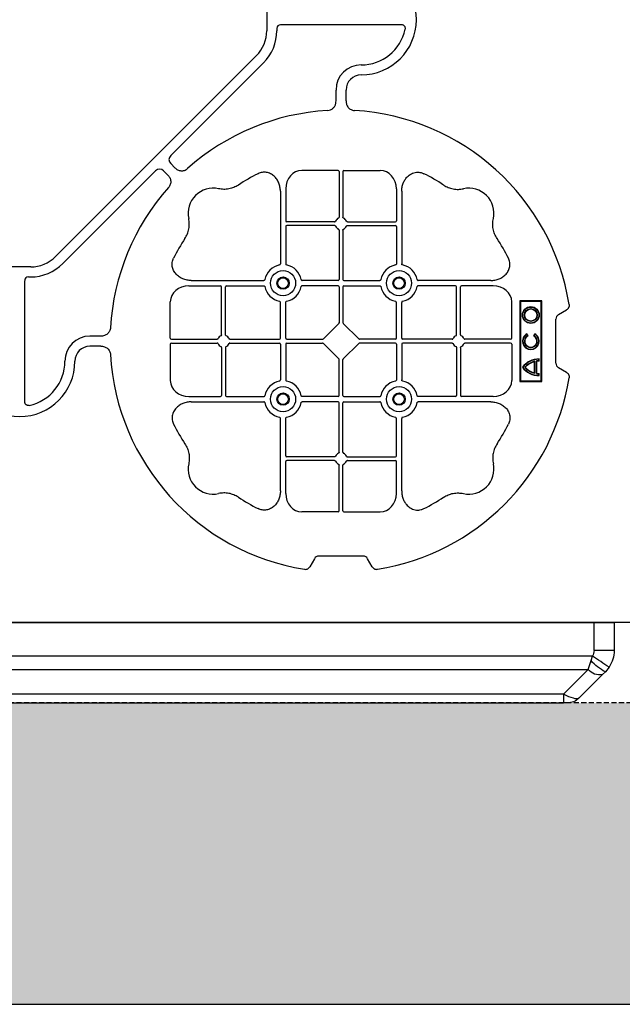
# Model space of a CAD drawing. Units: millimetres. Extents: x 788 to 16969, y 8402 to 19016.
# Drawn here: x 7479 to 7779, y 16236 to 16726 of the extents above; entities that cross this region are included whole.
import ezdxf

# ---------------------------------------------------------------- set-up
doc = ezdxf.new("R2010")
doc.units = ezdxf.units.MM
doc.linetypes.add('HIDDEN', pattern=[0.375, 0.25, -0.125])
for name, color, linetype in [('ACO STORM-BRIXX', 7, 'Continuous'), ('Hatching', 7, 'Continuous'), ('MEBRANE LAYER', 5, 'HIDDEN')]:
    doc.layers.add(name, color=color, linetype=linetype)
pattern_1 = [(228.01279, (-171.107, 8793.425), (-2032, -2286), [34.1721, -3383.0484]), (184.96974, (-193.967, 8768.025), (3047.999999, 254.0000145), [58.6405, -5805.405]), (132.51045, (-252.387, 8762.945), (2540.000001, -2793.999999), [41.3482, -4093.4723]), (267.27369, (-351.447, 8699.445), (254.0000005, 5080), [53.4005, -5286.6437]), (292.833654, (-353.987, 8646.105), (-1270, 3048), [52.3634, -5183.9808]), (357.27369, (-333.667, 8597.845), (-5080, 254.0000005), [53.4005, -5286.6437]), (37.69424, (-280.327, 8595.305), (-3302, -2540), [70.6194, -6991.3115]), (72.25533, (-224.447, 8638.485), (1778.0000005, 5588), [66.672, -6600.5257]), (121.429566, (-204.127, 8701.985), (-2032, 3302), [53.5813, -5304.5546]), (175.23636, (-232.067, 8747.705), (2794, -254), [61.1713, -2997.3937]), (222.39744, (-293.027, 8752.785), (-3048, -2794), [79.1078, -7831.6773]), (138.81407, (-99.987, 8696.905), (-1778, 1524), [27.0005, -2673.0566]), (171.469234, (-120.307, 8714.685), (3302, -507.9999994), [51.3682, -5085.464]), (225, (-171.1, 8722.3), (-4e-14, -254), [35.921, -323.2893]), (203.1986, (-188.887, 8752.785), (1270, 508), [19.344, -1915.0622]), (291.8014, (-206.667, 8745.165), (-254, 762), [27.3566, -1340.4753]), (30.96376, (-196.507, 8719.765), (762, 508), [44.432, -1436.6298]), (161.56505, (-158.41, 8742.625), (508, -254), [32.1287, -771.0898]), (16.38954, (-353.987, 8745.165), (2540, 762), [45.0088, -4455.8827]), (70.34618, (-310.807, 8757.865), (-1016, -2794), [37.76, -3738.2216]), (293.1986, (-158.407, 8793.425), (-508, 1270), [38.688, -1895.7184]), (343.61046, (-143.167, 8757.865), (-2540, 762), [45.0088, -4455.8827]), (339.44395, (-353.987, 8587.685), (-1270, 508), [43.4035, -2126.7734]), (294.77514, (-313.347, 8572.445), (-1270.000002, 2794), [36.3672, -3600.3593]), (66.8014, (-155.867, 8539.425), (508, 1270), [38.688, -1895.7184]), (17.354025, (-140.627, 8574.985), (-3302, -1016), [42.5783, -4215.2376]), (69.44395, (-280.327, 8539.425), (-508, -1270), [21.7018, -2148.4752]), (101.30993, (-171.107, 8539.425), (-254, 1016), [12.9515, -1282.1995]), (165.96376, (-173.647, 8552.125), (762, -254), [52.3634, -994.9055]), (186.009006, (-224.447, 8564.825), (2540, 254), [48.5267, -4804.1365]), (303.69007, (-196.51, 8696.905), (-254, 508), [36.6324, -879.1776]), (353.157227, (-176.187, 8666.425), (4318, -508), [63.9557, -6331.601]), (60.9454, (-112.687, 8658.805), (-1016, -1778), [26.1508, -2588.9392]), (90, (-99.99, 8681.66), (-254, 254), [15.24, -238.76]), (120.25644, (-229.527, 8572.445), (1016, -1778), [35.2867, -3493.394]), (48.01279, (-247.307, 8602.925), (2032, 2286), [68.3443, -3348.8762]), (0, (-201.59, 8653.72), (254, 254), [66.04, -187.96]), (325.30485, (-135.547, 8653.725), (2540.000001, -1777.999999), [40.161, -3975.9317]), (254.0546, (-102.527, 8630.865), (-254, -1016), [36.983, -1812.165]), (207.645975, (-112.687, 8595.305), (-4826, -2539.9999997), [60.2145, -5961.2464]), (175.42608, (-166.027, 8567.365), (-3302, 254), [63.703, -6306.5846])]

# ---------------------------------------------------------------- blocks, each defined once
blk = doc.blocks.new('ACO - 314092 - PLAN')
at = {"layer": 'ACO STORM-BRIXX', "color": 0, "linetype": 'ByBlock', "lineweight": -2}
for p, q in [((123.02, 5.5), (123.02, -5.5)), ((128.02, -4.38), (128.02, -5.5)), ((190.15, -2.5), (129.9, -2.5)), ((117.89, -17.87), (17.87, -117.89)), ((121.43, -21.41), (75.18, -67.66)), ((157.5, -40.43), (157.5, -35)), ((162.5, -40.43), (162.5, -35)), ((75.18, -71.64), (77.22, -73.68)), ((21.41, -121.43), (67.66, -75.18)), ((71.64, -75.18), (73.68, -77.22)), ((158.55, -75), (140.43, -75)), ((159.05, -75.58), (159.05, -98.31)), ((160.95, -75.58), (160.95, -98.31)), ((161.45, -75), (179.57, -75)), ((129.8, -85.43), (129.8, -121.53)), ((132.45, -84.22), (132.45, -100.05)), ((187.55, -84.22), (187.55, -100.05)), ((190.2, -85.43), (190.2, -121.53)), ((156.81, -100.55), (132.95, -100.55)), ((156.81, -102.45), (132.95, -102.45)), ((163.19, -100.55), (187.05, -100.55)), ((163.19, -102.45), (187.05, -102.45)), ((132.45, -102.95), (132.45, -121.53)), ((159.05, -104.69), (159.05, -129.3)), ((160.95, -104.69), (160.95, -129.3)), ((187.55, -102.95), (187.55, -121.53)), ((5.5, -123.02), (-5.5, -123.02)), ((2.5, -190.15), (2.5, -129.9)), ((4.38, -128.02), (5.5, -128.02)), ((85.43, -129.8), (121.53, -129.8)), ((158.55, -129.8), (140.72, -129.8)), ((161.45, -129.8), (179.28, -129.8)), ((234.57, -129.8), (198.47, -129.8)), ((84.22, -132.45), (100.05, -132.45)), ((100.55, -156.81), (100.55, -132.95)), ((102.45, -156.81), (102.45, -132.95)), ((102.95, -132.45), (121.53, -132.45)), ((158.55, -132.45), (140.72, -132.45)), ((159.05, -132.95), (159.05, -150.8)), ((160.95, -132.95), (160.95, -150.8)), ((161.45, -132.45), (179.28, -132.45)), ((217.05, -132.45), (198.47, -132.45)), ((217.55, -156.81), (217.55, -132.95)), ((219.45, -156.81), (219.45, -132.95)), ((235.78, -132.45), (219.95, -132.45)), ((75, -158.55), (75, -140.43)), ((129.8, -158.55), (129.8, -140.72)), ((132.45, -158.55), (132.45, -140.72)), ((187.55, -158.55), (187.55, -140.72)), ((190.2, -158.55), (190.2, -140.72)), ((245, -158.55), (245, -140.43)), ((260, -140), (249, -140)), ((249, -140), (249, -180)), ((249.3, -140.3), (249, -140)), ((249.3, -140.3), (249.3, -179.7)), ((259.7, -140.3), (249.3, -140.3)), ((259.7, -140.3), (260, -140)), ((259.7, -179.7), (259.7, -140.3)), ((260, -180), (260, -140)), ((268.3, -146.75), (272.28, -144.45)), ((151.21, -158.89), (158.89, -151.21)), ((168.79, -158.89), (161.11, -151.21)), ((267, -171), (267, -149)), ((252.9, -157.23), (252.5, -156.54)), ((253.14, -157.3), (252.57, -156.3)), ((256.43, -156.3), (255.86, -157.3)), ((256.5, -156.54), (256.1, -157.23)), ((40.43, -157.5), (35, -157.5)), ((75, -161.45), (75, -179.57)), ((75.58, -159.05), (98.31, -159.05)), ((75.58, -160.95), (98.31, -160.95)), ((104.69, -159.05), (129.3, -159.05)), ((104.69, -160.95), (129.3, -160.95)), ((129.8, -161.45), (129.8, -179.28)), ((132.45, -161.45), (132.45, -179.28)), ((132.95, -159.05), (150.8, -159.05)), ((132.95, -160.95), (150.8, -160.95)), ((158.89, -168.79), (151.21, -161.11)), ((161.11, -168.79), (168.79, -161.11)), ((187.05, -159.05), (169.2, -159.05)), ((187.05, -160.95), (169.2, -160.95)), ((187.55, -161.45), (187.55, -179.28)), ((190.2, -161.45), (190.2, -179.28)), ((215.31, -159.05), (190.7, -159.05)), ((215.31, -160.95), (190.7, -160.95)), ((244.42, -159.05), (221.69, -159.05)), ((244.42, -160.95), (221.69, -160.95)), ((245, -161.45), (245, -179.57)), ((40.43, -162.5), (35, -162.5)), ((100.55, -163.19), (100.55, -187.05)), ((102.45, -163.19), (102.45, -187.05)), ((217.55, -163.19), (217.55, -187.05)), ((219.45, -163.19), (219.45, -187.05)), ((159.05, -187.05), (159.05, -169.2)), ((160.95, -187.05), (160.95, -169.2)), ((256.41, -170.22), (256.58, -170)), ((256.41, -175.78), (256.41, -170.22)), ((256.58, -176), (256.58, -170)), ((257.38, -176.13), (257.38, -169.87)), ((257.55, -175.98), (257.55, -170.02)), ((258.67, -168.83), (258.5, -169)), ((258.5, -169.8), (258.5, -169)), ((258.67, -169.97), (258.5, -169.8)), ((258.67, -169.97), (258.67, -168.83)), ((256.41, -175.78), (256.58, -176)), ((258.67, -176.03), (258.5, -176.2)), ((258.5, -177), (258.5, -176.2)), ((258.67, -177.17), (258.67, -176.03)), ((272.28, -175.55), (268.3, -173.25)), ((249.3, -179.7), (249, -180)), ((249, -180), (260, -180)), ((249.3, -179.7), (259.7, -179.7)), ((258.67, -177.17), (258.5, -177)), ((259.7, -179.7), (260, -180)), ((84.22, -187.55), (100.05, -187.55)), ((85.43, -190.2), (121.53, -190.2)), ((102.95, -187.55), (121.53, -187.55)), ((158.55, -187.55), (140.72, -187.55)), ((158.55, -190.2), (140.72, -190.2)), ((159.05, -215.31), (159.05, -190.7)), ((160.95, -215.31), (160.95, -190.7)), ((161.45, -187.55), (179.28, -187.55)), ((161.45, -190.2), (179.28, -190.2)), ((217.05, -187.55), (198.47, -187.55)), ((234.57, -190.2), (198.47, -190.2)), ((235.78, -187.55), (219.95, -187.55)), ((129.8, -234.57), (129.8, -198.47)), ((132.45, -217.05), (132.45, -198.47)), ((187.55, -217.05), (187.55, -198.47)), ((190.2, -234.57), (190.2, -198.47)), ((132.45, -235.78), (132.45, -219.95)), ((156.81, -217.55), (132.95, -217.55)), ((156.81, -219.45), (132.95, -219.45)), ((163.19, -217.55), (187.05, -217.55)), ((163.19, -219.45), (187.05, -219.45)), ((187.55, -235.78), (187.55, -219.95)), ((159.05, -244.42), (159.05, -221.69)), ((160.95, -244.42), (160.95, -221.69)), ((158.55, -245), (140.43, -245)), ((161.45, -245), (179.57, -245)), ((146.75, -268.3), (144.45, -272.28)), ((171, -267), (149, -267)), ((175.55, -272.28), (173.25, -268.3))]:
    blk.add_line(p, q, dxfattribs=at)
for centre, radius in [((131.13, -131.12), 6.25), ((188.88, -131.12), 6.25), ((131.13, -131.12), 3.07), ((131.13, -131.12), 2.68), ((131.13, -131.12), 2.65), ((188.88, -131.12), 3.07), ((188.88, -131.12), 2.68), ((188.88, -131.12), 2.65), ((254.5, -147), 4.17), ((254.5, -147), 4), ((254.5, -147), 3.2), ((254.5, -147), 3.03), ((131.13, -188.87), 6.25), ((131.13, -188.87), 3.07), ((131.13, -188.87), 2.68), ((131.13, -188.87), 2.65), ((188.88, -188.87), 6.25), ((188.88, -188.87), 3.07), ((188.88, -188.87), 2.68), ((188.88, -188.87), 2.65)]:
    blk.add_circle(centre, radius, dxfattribs=at)
for centre, radius, start, end in [((170, 0), 27.5, 270, 90), ((170, 0), 22.5, 270, 347.7382), ((105.52, -5.5), 17.5, 315, 0), ((105.52, -5.5), 22.5, 315, 0), ((170, -35), 12.5, 90, 180), ((170, -35), 7.5, 90, 180), ((160, -160), 115, 93.3201, 131.6799), ((160, -160), 115, 9.1117, 86.6799), ((160, -160), 93, 116.332, 123.3345), ((160, -160), 93, 56.6655, 63.668), ((160, -160), 115, 138.3201, 176.6799), ((96.36, -96.36), 12.5, 77.7807, 192.2193), ((223.64, -96.36), 12.5, 347.7807, 102.2193), ((132.95, -100.05), 0.5, 180.0011, 269.9989), ((132.95, -102.95), 0.5, 90.0011, 179.9989), ((160, -101.5), 3, 114.4087, 155.5913), ((160, -101.5), 3, 204.4087, 245.5913), ((160, -101.5), 3, 24.4087, 65.5913), ((160, -101.5), 3, 294.4087, 335.5913), ((187.05, -100.05), 0.5, 270.0011, 359.9989), ((187.05, -102.95), 0.5, 0.0011, 89.9989), ((160, -160), 93, 146.6655, 153.668), ((160, -160), 93, 26.332, 33.3345), ((5.5, -105.52), 17.5, 270, 315), ((5.5, -105.52), 22.5, 270, 315), ((131.13, -131.12), 9.19, 100.9009, 169.0991), ((131.13, -131.12), 9.19, 10.9009, 79.0991), ((188.88, -131.12), 9.19, 100.9009, 169.0991), ((188.88, -131.12), 9.19, 10.9009, 79.0991), ((158.55, -129.3), 0.5, 270.0011, 359.9989), ((161.45, -129.3), 0.5, 180.0011, 269.9989), ((100.05, -132.95), 0.5, 0.0011, 89.9989), ((102.95, -132.95), 0.5, 90.0011, 179.9989), ((131.13, -131.12), 9.19, 190.9009, 259.0991), ((131.13, -131.12), 9.19, 280.9009, 349.0991), ((158.55, -132.95), 0.5, 0.0011, 89.9989), ((161.45, -132.95), 0.5, 90.0011, 179.9989), ((188.88, -131.12), 9.19, 190.9009, 259.0991), ((188.88, -131.12), 9.19, 280.9009, 349.0991), ((217.05, -132.95), 0.5, 0.0011, 89.9989), ((219.95, -132.95), 0.5, 90.0011, 179.9989), ((254.5, -160), 4.17, 117.6213, 62.3787), ((254.5, -160), 4, 120, 60), ((35, -170), 12.5, 90, 180), ((101.5, -160), 3, 114.4087, 155.5913), ((101.5, -160), 3, 204.4087, 245.5913), ((101.5, -160), 3, 24.4087, 65.5913), ((101.5, -160), 3, 294.4087, 335.5913), ((129.3, -158.55), 0.5, 270.0011, 359.9989), ((129.3, -161.45), 0.5, 0.0011, 89.9989), ((132.95, -158.55), 0.5, 180.0011, 269.9989), ((132.95, -161.45), 0.5, 90.0011, 179.9989), ((187.05, -158.55), 0.5, 270.0011, 359.9989), ((187.05, -161.45), 0.5, 0.0011, 89.9989), ((190.7, -158.55), 0.5, 180.0011, 269.9989), ((190.7, -161.45), 0.5, 90.0011, 179.9989), ((218.5, -160), 3, 114.4087, 155.5913), ((218.5, -160), 3, 204.4087, 245.5913), ((218.5, -160), 3, 24.4087, 65.5913), ((218.5, -160), 3, 294.4087, 335.5913), ((254.5, -160), 3.2, 120, 60), ((254.5, -160), 3.03, 116.7195, 63.2805), ((35, -170), 7.5, 90, 180), ((0, -170), 27.5, 180, 0), ((0, -170), 22.5, 282.2618, 0), ((160, -160), 115, 183.3201, 260.8883), ((258.5, -179), 10.17, 89.0245, 143.8583), ((258.5, -179), 10, 90, 143.1301), ((258.5, -179), 9.2, 102.0459, 139.2943), ((258.5, -179), 9.03, 103.4082, 138.3416), ((258.5, -179), 9.2, 90, 96.9925), ((258.5, -179), 9.03, 88.9005, 96.0207), ((258.5, -167), 10.17, 216.1417, 270.9755), ((258.5, -167), 10, 216.8699, 270), ((258.5, -167), 9.2, 220.7057, 257.9541), ((258.5, -167), 9.03, 221.6584, 256.5918), ((258.5, -167), 9.2, 263.0075, 270), ((258.5, -167), 9.03, 263.9793, 271.0995), ((131.13, -188.87), 9.19, 100.9009, 169.0991), ((131.13, -188.87), 9.19, 10.9009, 79.0991), ((160, -160), 115, 279.1117, 350.8883), ((188.88, -188.87), 9.19, 100.9009, 169.0991), ((188.88, -188.87), 9.19, 10.9009, 79.0991), ((100.05, -187.05), 0.5, 270.0011, 359.9989), ((102.95, -187.05), 0.5, 180.0011, 269.9989), ((131.13, -188.87), 9.19, 190.9009, 259.0991), ((131.13, -188.87), 9.19, 280.9009, 349.0991), ((158.55, -187.05), 0.5, 270.0011, 359.9989), ((158.55, -190.7), 0.5, 0.0011, 89.9989), ((161.45, -187.05), 0.5, 180.0011, 269.9989), ((161.45, -190.7), 0.5, 90.0011, 179.9989), ((188.88, -188.87), 9.19, 190.9009, 259.0991), ((188.88, -188.87), 9.19, 280.9009, 349.0991), ((217.05, -187.05), 0.5, 270.0011, 359.9989), ((219.95, -187.05), 0.5, 180.0011, 269.9989), ((160, -160), 93, 206.332, 213.3345), ((160, -160), 93, 326.6655, 333.668), ((132.95, -217.05), 0.5, 180.0011, 269.9989), ((132.95, -219.95), 0.5, 90.0011, 179.9989), ((160, -218.5), 3, 114.4087, 155.5913), ((160, -218.5), 3, 204.4087, 245.5913), ((160, -218.5), 3, 24.4087, 65.5913), ((160, -218.5), 3, 294.4087, 335.5913), ((187.05, -217.05), 0.5, 270.0011, 359.9989), ((187.05, -219.95), 0.5, 0.0011, 89.9989), ((96.36, -223.64), 12.5, 167.7807, 282.2193), ((223.64, -223.64), 12.5, 257.7807, 12.2193), ((160, -160), 93, 236.6655, 243.668), ((160, -160), 93, 296.332, 303.3345)]:
    blk.add_arc(centre, radius, start, end, dxfattribs=at)
for centre, major_axis, ratio, start_param, end_param in [((130.14, -4.63), (-1.59, 1.59), 0.889126, 5.55641, 7.00996), ((77.7, -69.65), (-3.37, 0), 0.889126, 5.55641, 7.00996), ((69.65, -77.7), (0, 3.37), 0.889126, 5.55641, 7.00996), ((140.45, -84.24), (-0.07, 9.24), 0.866019, 6.27664, 7.845255), ((158.55, -75.58), (-0.004, -0.577), 0.866019, 1.579523, 3.148138), ((161.45, -75.58), (0.004, -0.577), 0.866019, 3.135048, 4.703662), ((179.55, -84.24), (0.07, 9.24), 0.866019, 4.721116, 6.28973), ((4.63, -130.14), (-1.59, 1.59), 0.889126, 5.55641, 7.00996), ((84.24, -140.45), (-9.24, 0.07), 0.866019, 4.721116, 6.28973), ((235.76, -140.45), (9.24, 0.07), 0.866019, 6.27664, 7.845255), ((270.46, -149.5), (-3.12, 1.8), 0.83205, 5.835353, 6.731018), ((158.55, -150.79), (0.005, -0.561), 0.890696, 0.719167, 1.561198), ((161.45, -150.79), (-0.005, -0.561), 0.890696, 4.721987, 5.564018), ((75.58, -158.55), (0.577, 0.004), 0.866019, 3.135048, 4.703662), ((75.58, -161.45), (0.577, -0.004), 0.866019, 1.579523, 3.148138), ((150.79, -158.55), (0.561, -0.005), 0.890696, 4.721987, 5.564018), ((150.79, -161.45), (0.561, 0.005), 0.890696, 0.719167, 1.561198), ((169.21, -158.55), (-0.561, -0.005), 0.890696, 0.719167, 1.561198), ((169.21, -161.45), (-0.561, 0.005), 0.890696, 4.721987, 5.564018), ((244.42, -158.55), (-0.577, 0.004), 0.866019, 1.579523, 3.148138), ((244.42, -161.45), (-0.577, -0.004), 0.866019, 3.135048, 4.703662), ((158.55, -169.21), (0.005, 0.561), 0.890696, 4.721987, 5.564018), ((161.45, -169.21), (-0.005, 0.561), 0.890696, 0.719167, 1.561198), ((270.46, -170.5), (-3.12, -1.8), 0.83205, 5.835353, 6.731018), ((84.24, -179.55), (-9.24, -0.07), 0.866019, 6.27664, 7.845255), ((235.76, -179.55), (9.24, -0.07), 0.866019, 4.721116, 6.28973), ((140.45, -235.76), (-0.07, -9.24), 0.866019, 4.721116, 6.28973), ((179.55, -235.76), (0.07, -9.24), 0.866019, 6.27664, 7.845255), ((158.55, -244.42), (-0.004, 0.577), 0.866019, 3.135048, 4.703662), ((161.45, -244.42), (0.004, 0.577), 0.866019, 1.579523, 3.148138), ((149.5, -270.46), (-1.8, 3.12), 0.83205, 5.835353, 6.731018), ((170.5, -270.46), (1.8, 3.12), 0.83205, 5.835353, 6.731018)]:
    blk.add_ellipse(centre, major_axis=major_axis, ratio=ratio, start_param=start_param, end_param=end_param, dxfattribs=at)
for points, knots in [([(191.99, -4.78), (192.02, -4.64), (192.03, -4.5), (192.04, -4.22), (192.02, -4.08), (191.97, -3.8), (191.92, -3.67), (191.81, -3.41), (191.73, -3.29), (191.55, -3.07), (191.45, -2.97), (191.23, -2.8), (191.11, -2.73), (190.72, -2.55), (190.43, -2.5), (190.15, -2.5)], [0, 0, 0, 0, 0.125, 0.125, 0.25, 0.25, 0.375, 0.375, 0.5, 0.5, 0.625, 0.625, 0.75, 0.75, 1, 1, 1, 1]), ([(153.34, -45.19), (153.82, -45.12), (154.79, -44.98), (156.03, -44.17), (156.93, -43.03), (157.42, -41.73), (157.48, -40.84), (157.5, -40.43)], [0, 0, 0, 0, 0.207441, 0.415327, 0.616316, 0.826068, 1, 1, 1, 1]), ([(162.5, -40.43), (162.5, -41.02), (162.58, -41.59), (162.95, -42.71), (163.23, -43.22), (163.79, -43.9), (164, -44.11), (164.46, -44.47), (164.71, -44.62), (165.23, -44.88), (165.51, -44.98), (166.07, -45.13), (166.37, -45.18), (166.66, -45.19)], [0, 0, 0, 0, 0.25, 0.25, 0.5, 0.5, 0.625, 0.625, 0.75, 0.75, 0.875, 0.875, 1, 1, 1, 1]), ([(73.68, -77.22), (74.1, -77.64), (74.45, -78.1), (74.98, -79.15), (75.14, -79.71), (75.22, -80.59), (75.22, -80.88), (75.15, -81.46), (75.09, -81.74), (74.9, -82.3), (74.78, -82.57), (74.48, -83.07), (74.31, -83.31), (74.11, -83.53)], [0, 0, 0, 0, 0.25, 0.25, 0.5, 0.5, 0.625, 0.625, 0.75, 0.75, 0.875, 0.875, 1, 1, 1, 1]), ([(77.22, -73.68), (77.64, -74.1), (78.1, -74.45), (79.15, -74.98), (79.71, -75.14), (80.59, -75.22), (80.88, -75.22), (81.46, -75.15), (81.74, -75.09), (82.3, -74.9), (82.57, -74.78), (83.07, -74.48), (83.31, -74.31), (83.53, -74.11)], [0, 0, 0, 0, 0.25, 0.25, 0.5, 0.5, 0.625, 0.625, 0.75, 0.75, 0.875, 0.875, 1, 1, 1, 1]), ([(129.8, -85.43), (129.8, -84.72), (129.74, -84.02), (129.54, -82.99), (129.46, -82.65), (129.27, -81.97), (129.15, -81.64), (128.75, -80.65), (128.42, -80.03), (127.83, -79.16), (127.62, -78.88), (127.16, -78.34), (126.91, -78.09), (126.38, -77.61), (126.11, -77.39), (125.53, -76.99), (125.22, -76.81), (124.26, -76.34), (123.59, -76.12), (122.54, -75.95), (122.18, -75.92), (121.48, -75.92), (121.13, -75.95), (120.43, -76.06), (120.08, -76.14), (119.4, -76.36), (119.07, -76.49), (118.75, -76.65)], [0, 0, 0, 0, 0.125, 0.125, 0.1875, 0.1875, 0.25, 0.25, 0.375, 0.375, 0.4375, 0.4375, 0.5, 0.5, 0.5625, 0.5625, 0.625, 0.625, 0.75, 0.75, 0.8125, 0.8125, 0.875, 0.875, 0.9375, 0.9375, 1, 1, 1, 1]), ([(190.2, -85.43), (190.23, -84.75), (190.3, -83.39), (190.86, -81.46), (191.72, -79.72), (193.02, -78.03), (194.94, -76.55), (197.42, -75.81), (199.62, -75.96), (200.8, -76.46), (201.25, -76.65)], [0, 0, 0, 0, 0.120867, 0.241675, 0.352525, 0.463234, 0.61816, 0.773772, 0.912791, 1, 1, 1, 1]), ([(108.89, -82.3), (108.17, -82.78), (107.41, -83.18), (105.83, -83.82), (105.01, -84.07), (103.3, -84.39), (102.44, -84.46), (101.15, -84.44), (100.72, -84.41), (99.86, -84.31), (99.43, -84.24), (99.01, -84.14)], [0, 0, 0, 0, 0.25, 0.25, 0.5, 0.5, 0.75, 0.75, 0.875, 0.875, 1, 1, 1, 1]), ([(211.11, -82.3), (211.83, -82.78), (212.59, -83.18), (214.17, -83.82), (214.99, -84.07), (216.7, -84.39), (217.56, -84.46), (218.85, -84.44), (219.28, -84.41), (220.14, -84.31), (220.57, -84.24), (220.99, -84.14)], [0, 0, 0, 0, 0.25, 0.25, 0.5, 0.5, 0.75, 0.75, 0.875, 0.875, 1, 1, 1, 1]), ([(82.3, -108.89), (82.78, -108.17), (83.18, -107.41), (83.82, -105.83), (84.07, -105.01), (84.39, -103.3), (84.46, -102.44), (84.44, -101.15), (84.41, -100.72), (84.31, -99.86), (84.24, -99.43), (84.14, -99.01)], [0, 0, 0, 0, 0.25, 0.25, 0.5, 0.5, 0.75, 0.75, 0.875, 0.875, 1, 1, 1, 1]), ([(156.81, -100.55), (156.91, -100.55), (157, -100.53), (157.16, -100.42), (157.23, -100.35), (157.27, -100.26)], [0, 0, 0, 0, 0.5, 0.5, 1, 1, 1, 1]), ([(157.27, -102.74), (157.23, -102.65), (157.16, -102.58), (157, -102.47), (156.91, -102.45), (156.81, -102.45)], [0, 0, 0, 0, 0.5, 0.5, 1, 1, 1, 1]), ([(158.76, -98.77), (158.85, -98.73), (158.92, -98.66), (159.03, -98.5), (159.05, -98.41), (159.05, -98.31)], [0, 0, 0, 0, 0.5, 0.5, 1, 1, 1, 1]), ([(161.24, -98.77), (161.19, -98.74), (161.09, -98.68), (160.99, -98.54), (160.95, -98.41), (160.95, -98.33), (160.95, -98.31)], [0, 0, 0, 0, 0.294597, 0.58914, 0.883697, 1, 1, 1, 1]), ([(163.19, -100.55), (163.09, -100.55), (163, -100.53), (162.84, -100.42), (162.77, -100.35), (162.73, -100.26)], [0, 0, 0, 0, 0.5, 0.5, 1, 1, 1, 1]), ([(162.73, -102.74), (162.76, -102.69), (162.82, -102.59), (162.96, -102.49), (163.09, -102.45), (163.17, -102.45), (163.19, -102.45)], [0, 0, 0, 0, 0.294555, 0.589125, 0.883662, 1, 1, 1, 1]), ([(237.7, -108.89), (237.22, -108.17), (236.82, -107.41), (236.18, -105.83), (235.93, -105.01), (235.61, -103.3), (235.54, -102.44), (235.56, -101.15), (235.59, -100.72), (235.69, -99.86), (235.76, -99.43), (235.86, -99.01)], [0, 0, 0, 0, 0.25, 0.25, 0.5, 0.5, 0.75, 0.75, 0.875, 0.875, 1, 1, 1, 1]), ([(159.05, -104.69), (159.05, -104.59), (159.03, -104.5), (158.92, -104.34), (158.85, -104.27), (158.76, -104.23)], [0, 0, 0, 0, 0.5, 0.5, 1, 1, 1, 1]), ([(160.95, -104.69), (160.95, -104.63), (160.96, -104.52), (161.05, -104.37), (161.15, -104.28), (161.22, -104.24), (161.24, -104.23)], [0, 0, 0, 0, 0.294549, 0.589119, 0.883653, 1, 1, 1, 1]), ([(85.43, -129.8), (84.72, -129.8), (84.02, -129.74), (82.99, -129.54), (82.65, -129.46), (81.97, -129.27), (81.64, -129.15), (80.65, -128.75), (80.03, -128.42), (79.16, -127.83), (78.88, -127.62), (78.34, -127.16), (78.09, -126.91), (77.61, -126.38), (77.39, -126.11), (76.99, -125.53), (76.81, -125.22), (76.34, -124.26), (76.12, -123.59), (75.95, -122.54), (75.92, -122.18), (75.92, -121.48), (75.95, -121.13), (76.06, -120.43), (76.14, -120.08), (76.36, -119.4), (76.49, -119.07), (76.65, -118.75)], [0, 0, 0, 0, 0.125, 0.125, 0.1875, 0.1875, 0.25, 0.25, 0.375, 0.375, 0.4375, 0.4375, 0.5, 0.5, 0.5625, 0.5625, 0.625, 0.625, 0.75, 0.75, 0.8125, 0.8125, 0.875, 0.875, 0.9375, 0.9375, 1, 1, 1, 1]), ([(129.39, -122.1), (129.51, -122.07), (129.62, -121.99), (129.77, -121.78), (129.8, -121.66), (129.8, -121.53)], [0, 0, 0, 0, 0.5, 0.5, 1, 1, 1, 1]), ([(132.45, -121.53), (132.45, -121.59), (132.46, -121.65), (132.49, -121.78), (132.52, -121.84), (132.63, -121.99), (132.74, -122.07), (132.86, -122.1)], [0, 0, 0, 0, 0.25, 0.25, 0.5, 0.5, 1, 1, 1, 1]), ([(187.55, -121.53), (187.55, -121.59), (187.54, -121.65), (187.51, -121.78), (187.48, -121.84), (187.37, -121.99), (187.26, -122.07), (187.14, -122.1)], [0, 0, 0, 0, 0.25, 0.25, 0.5, 0.5, 1, 1, 1, 1]), ([(190.61, -122.1), (190.56, -122.08), (190.46, -122.05), (190.34, -121.94), (190.24, -121.79), (190.2, -121.65), (190.2, -121.56), (190.2, -121.53)], [0, 0, 0, 0, 0.207114, 0.413575, 0.6369, 0.891524, 1, 1, 1, 1]), ([(234.57, -129.8), (235.28, -129.8), (235.98, -129.74), (237.01, -129.54), (237.35, -129.46), (238.03, -129.27), (238.36, -129.15), (239.35, -128.75), (239.97, -128.42), (240.84, -127.83), (241.12, -127.62), (241.66, -127.16), (241.91, -126.91), (242.39, -126.38), (242.61, -126.11), (243.01, -125.53), (243.19, -125.22), (243.66, -124.26), (243.88, -123.59), (244.05, -122.54), (244.08, -122.18), (244.08, -121.48), (244.05, -121.13), (243.94, -120.43), (243.86, -120.08), (243.64, -119.4), (243.51, -119.07), (243.35, -118.75)], [0, 0, 0, 0, 0.125, 0.125, 0.1875, 0.1875, 0.25, 0.25, 0.375, 0.375, 0.4375, 0.4375, 0.5, 0.5, 0.5625, 0.5625, 0.625, 0.625, 0.75, 0.75, 0.8125, 0.8125, 0.875, 0.875, 0.9375, 0.9375, 1, 1, 1, 1]), ([(122.1, -129.39), (122.07, -129.51), (121.99, -129.62), (121.78, -129.77), (121.66, -129.8), (121.53, -129.8)], [0, 0, 0, 0, 0.5, 0.5, 1, 1, 1, 1]), ([(140.15, -129.39), (140.18, -129.51), (140.26, -129.62), (140.47, -129.77), (140.59, -129.8), (140.72, -129.8)], [0, 0, 0, 0, 0.5, 0.5, 1, 1, 1, 1]), ([(179.85, -129.39), (179.82, -129.51), (179.74, -129.62), (179.53, -129.77), (179.41, -129.8), (179.28, -129.8)], [0, 0, 0, 0, 0.5, 0.5, 1, 1, 1, 1]), ([(197.9, -129.39), (197.93, -129.51), (198.01, -129.62), (198.22, -129.77), (198.34, -129.8), (198.47, -129.8)], [0, 0, 0, 0, 0.5, 0.5, 1, 1, 1, 1]), ([(121.53, -132.45), (121.59, -132.45), (121.65, -132.46), (121.78, -132.49), (121.84, -132.52), (121.99, -132.63), (122.07, -132.74), (122.1, -132.86)], [0, 0, 0, 0, 0.25, 0.25, 0.5, 0.5, 1, 1, 1, 1]), ([(140.72, -132.45), (140.66, -132.45), (140.6, -132.46), (140.47, -132.49), (140.41, -132.52), (140.26, -132.63), (140.18, -132.74), (140.15, -132.86)], [0, 0, 0, 0, 0.25, 0.25, 0.5, 0.5, 1, 1, 1, 1]), ([(179.28, -132.45), (179.34, -132.45), (179.4, -132.46), (179.53, -132.49), (179.59, -132.52), (179.74, -132.63), (179.82, -132.74), (179.85, -132.86)], [0, 0, 0, 0, 0.25, 0.25, 0.5, 0.5, 1, 1, 1, 1]), ([(198.47, -132.45), (198.41, -132.45), (198.35, -132.46), (198.22, -132.49), (198.16, -132.52), (198.01, -132.63), (197.93, -132.74), (197.9, -132.86)], [0, 0, 0, 0, 0.25, 0.25, 0.5, 0.5, 1, 1, 1, 1]), ([(129.39, -140.15), (129.51, -140.18), (129.62, -140.26), (129.77, -140.47), (129.8, -140.59), (129.8, -140.72)], [0, 0, 0, 0, 0.5, 0.5, 1, 1, 1, 1]), ([(132.45, -140.72), (132.45, -140.66), (132.46, -140.6), (132.49, -140.47), (132.52, -140.41), (132.63, -140.26), (132.74, -140.18), (132.86, -140.15)], [0, 0, 0, 0, 0.25, 0.25, 0.5, 0.5, 1, 1, 1, 1]), ([(187.55, -140.72), (187.55, -140.66), (187.54, -140.6), (187.51, -140.47), (187.48, -140.41), (187.37, -140.26), (187.26, -140.18), (187.14, -140.15)], [0, 0, 0, 0, 0.25, 0.25, 0.5, 0.5, 1, 1, 1, 1]), ([(190.61, -140.15), (190.56, -140.17), (190.46, -140.2), (190.34, -140.31), (190.24, -140.46), (190.2, -140.6), (190.2, -140.69), (190.2, -140.72)], [0, 0, 0, 0, 0.207115, 0.413574, 0.636896, 0.891519, 1, 1, 1, 1]), ([(273.55, -141.79), (273.59, -142.05), (273.6, -142.31), (273.55, -142.7), (273.52, -142.83), (273.45, -143.08), (273.4, -143.2), (273.29, -143.44), (273.22, -143.55), (273.07, -143.77), (272.99, -143.87), (272.72, -144.15), (272.51, -144.32), (272.28, -144.45)], [0, 0, 0, 0, 0.25, 0.25, 0.375, 0.375, 0.5, 0.5, 0.625, 0.625, 0.75, 0.75, 1, 1, 1, 1]), ([(45.19, -153.34), (45.18, -153.63), (45.13, -153.92), (44.99, -154.48), (44.88, -154.76), (44.63, -155.29), (44.47, -155.53), (44.11, -155.99), (43.91, -156.2), (43.46, -156.58), (43.22, -156.74), (42.7, -157.02), (42.43, -157.14), (41.88, -157.32), (41.59, -157.39), (41.02, -157.48), (40.72, -157.5), (40.43, -157.5)], [0, 0, 0, 0, 0.125, 0.125, 0.25, 0.25, 0.375, 0.375, 0.5, 0.5, 0.625, 0.625, 0.75, 0.75, 0.875, 0.875, 1, 1, 1, 1]), ([(100.55, -156.81), (100.55, -156.91), (100.53, -157), (100.42, -157.16), (100.35, -157.23), (100.26, -157.27)], [0, 0, 0, 0, 0.5, 0.5, 1, 1, 1, 1]), ([(102.74, -157.27), (102.65, -157.23), (102.58, -157.16), (102.47, -157), (102.45, -156.91), (102.45, -156.81)], [0, 0, 0, 0, 0.5, 0.5, 1, 1, 1, 1]), ([(217.26, -157.27), (217.35, -157.23), (217.42, -157.16), (217.53, -157), (217.55, -156.91), (217.55, -156.81)], [0, 0, 0, 0, 0.5, 0.5, 1, 1, 1, 1]), ([(219.45, -156.81), (219.45, -156.91), (219.47, -157), (219.58, -157.16), (219.65, -157.23), (219.74, -157.27)], [0, 0, 0, 0, 0.5, 0.5, 1, 1, 1, 1]), ([(98.77, -158.76), (98.73, -158.85), (98.66, -158.92), (98.5, -159.03), (98.41, -159.05), (98.31, -159.05)], [0, 0, 0, 0, 0.5, 0.5, 1, 1, 1, 1]), ([(98.77, -161.24), (98.73, -161.15), (98.66, -161.08), (98.5, -160.97), (98.41, -160.95), (98.31, -160.95)], [0, 0, 0, 0, 0.5, 0.5, 1, 1, 1, 1]), ([(104.69, -159.05), (104.63, -159.05), (104.52, -159.04), (104.37, -158.95), (104.28, -158.85), (104.24, -158.78), (104.23, -158.76)], [0, 0, 0, 0, 0.294594, 0.589142, 0.883678, 1, 1, 1, 1]), ([(104.69, -160.95), (104.63, -160.95), (104.52, -160.96), (104.37, -161.05), (104.28, -161.15), (104.24, -161.22), (104.23, -161.24)], [0, 0, 0, 0, 0.294594, 0.589142, 0.883678, 1, 1, 1, 1]), ([(215.31, -159.05), (215.37, -159.05), (215.48, -159.04), (215.63, -158.95), (215.72, -158.85), (215.76, -158.78), (215.77, -158.76)], [0, 0, 0, 0, 0.294555, 0.589115, 0.883698, 1, 1, 1, 1]), ([(215.31, -160.95), (215.37, -160.95), (215.48, -160.96), (215.63, -161.05), (215.72, -161.15), (215.76, -161.22), (215.77, -161.24)], [0, 0, 0, 0, 0.294555, 0.589115, 0.883698, 1, 1, 1, 1]), ([(221.23, -158.76), (221.27, -158.85), (221.34, -158.92), (221.5, -159.03), (221.59, -159.05), (221.69, -159.05)], [0, 0, 0, 0, 0.5, 0.5, 1, 1, 1, 1]), ([(221.23, -161.24), (221.27, -161.15), (221.34, -161.08), (221.5, -160.97), (221.59, -160.95), (221.69, -160.95)], [0, 0, 0, 0, 0.5, 0.5, 1, 1, 1, 1]), ([(40.43, -162.5), (41.02, -162.5), (41.59, -162.58), (42.71, -162.95), (43.22, -163.23), (43.9, -163.79), (44.11, -164), (44.47, -164.46), (44.62, -164.71), (44.88, -165.23), (44.98, -165.51), (45.13, -166.07), (45.18, -166.37), (45.19, -166.66)], [0, 0, 0, 0, 0.25, 0.25, 0.5, 0.5, 0.625, 0.625, 0.75, 0.75, 0.875, 0.875, 1, 1, 1, 1]), ([(100.55, -163.19), (100.55, -163.09), (100.53, -163), (100.42, -162.84), (100.35, -162.77), (100.26, -162.73)], [0, 0, 0, 0, 0.5, 0.5, 1, 1, 1, 1]), ([(102.74, -162.73), (102.65, -162.77), (102.58, -162.84), (102.47, -163), (102.45, -163.09), (102.45, -163.19)], [0, 0, 0, 0, 0.5, 0.5, 1, 1, 1, 1]), ([(217.26, -162.73), (217.35, -162.77), (217.42, -162.84), (217.53, -163), (217.55, -163.09), (217.55, -163.19)], [0, 0, 0, 0, 0.5, 0.5, 1, 1, 1, 1]), ([(219.45, -163.19), (219.45, -163.09), (219.47, -163), (219.58, -162.84), (219.65, -162.77), (219.74, -162.73)], [0, 0, 0, 0, 0.5, 0.5, 1, 1, 1, 1]), ([(272.28, -175.55), (272.51, -175.68), (272.72, -175.84), (272.99, -176.13), (273.07, -176.23), (273.22, -176.44), (273.28, -176.56), (273.4, -176.79), (273.44, -176.92), (273.52, -177.17), (273.55, -177.3), (273.6, -177.68), (273.59, -177.95), (273.55, -178.21)], [0, 0, 0, 0, 0.25, 0.25, 0.375, 0.375, 0.5, 0.5, 0.625, 0.625, 0.75, 0.75, 1, 1, 1, 1]), ([(129.39, -179.85), (129.51, -179.82), (129.62, -179.74), (129.77, -179.53), (129.8, -179.41), (129.8, -179.28)], [0, 0, 0, 0, 0.5, 0.5, 1, 1, 1, 1]), ([(132.45, -179.28), (132.45, -179.34), (132.46, -179.4), (132.49, -179.53), (132.52, -179.59), (132.63, -179.74), (132.74, -179.82), (132.86, -179.85)], [0, 0, 0, 0, 0.25, 0.25, 0.5, 0.5, 1, 1, 1, 1]), ([(187.55, -179.28), (187.55, -179.34), (187.54, -179.4), (187.51, -179.53), (187.48, -179.59), (187.37, -179.74), (187.26, -179.82), (187.14, -179.85)], [0, 0, 0, 0, 0.25, 0.25, 0.5, 0.5, 1, 1, 1, 1]), ([(190.61, -179.85), (190.56, -179.83), (190.46, -179.8), (190.34, -179.69), (190.24, -179.54), (190.2, -179.4), (190.2, -179.31), (190.2, -179.28)], [0, 0, 0, 0, 0.207115, 0.413574, 0.636896, 0.891519, 1, 1, 1, 1]), ([(4.78, -191.99), (4.64, -192.02), (4.5, -192.03), (4.22, -192.04), (4.08, -192.02), (3.8, -191.97), (3.67, -191.92), (3.41, -191.81), (3.29, -191.73), (3.07, -191.55), (2.97, -191.45), (2.8, -191.23), (2.73, -191.11), (2.55, -190.72), (2.5, -190.43), (2.5, -190.15)], [0, 0, 0, 0, 0.125, 0.125, 0.25, 0.25, 0.375, 0.375, 0.5, 0.5, 0.625, 0.625, 0.75, 0.75, 1, 1, 1, 1]), ([(85.43, -190.2), (84.72, -190.2), (84.02, -190.26), (82.99, -190.46), (82.65, -190.54), (81.97, -190.73), (81.64, -190.85), (80.65, -191.25), (80.03, -191.58), (79.16, -192.17), (78.88, -192.38), (78.34, -192.84), (78.09, -193.09), (77.61, -193.62), (77.39, -193.89), (76.99, -194.47), (76.81, -194.78), (76.34, -195.74), (76.12, -196.41), (75.95, -197.46), (75.92, -197.82), (75.92, -198.52), (75.95, -198.87), (76.06, -199.57), (76.14, -199.92), (76.36, -200.6), (76.49, -200.93), (76.65, -201.25)], [0, 0, 0, 0, 0.125, 0.125, 0.1875, 0.1875, 0.25, 0.25, 0.375, 0.375, 0.4375, 0.4375, 0.5, 0.5, 0.5625, 0.5625, 0.625, 0.625, 0.75, 0.75, 0.8125, 0.8125, 0.875, 0.875, 0.9375, 0.9375, 1, 1, 1, 1]), ([(121.53, -187.55), (121.59, -187.55), (121.65, -187.54), (121.78, -187.51), (121.84, -187.48), (121.99, -187.37), (122.07, -187.26), (122.1, -187.14)], [0, 0, 0, 0, 0.25, 0.25, 0.5, 0.5, 1, 1, 1, 1]), ([(122.1, -190.61), (122.07, -190.49), (121.99, -190.38), (121.78, -190.23), (121.66, -190.2), (121.53, -190.2)], [0, 0, 0, 0, 0.5, 0.5, 1, 1, 1, 1]), ([(140.72, -187.55), (140.66, -187.55), (140.6, -187.54), (140.47, -187.51), (140.41, -187.48), (140.26, -187.37), (140.18, -187.26), (140.15, -187.14)], [0, 0, 0, 0, 0.25, 0.25, 0.5, 0.5, 1, 1, 1, 1]), ([(140.15, -190.61), (140.18, -190.49), (140.26, -190.38), (140.47, -190.23), (140.59, -190.2), (140.72, -190.2)], [0, 0, 0, 0, 0.5, 0.5, 1, 1, 1, 1]), ([(179.28, -187.55), (179.34, -187.55), (179.4, -187.54), (179.53, -187.51), (179.59, -187.48), (179.74, -187.37), (179.82, -187.26), (179.85, -187.14)], [0, 0, 0, 0, 0.25, 0.25, 0.5, 0.5, 1, 1, 1, 1]), ([(179.85, -190.61), (179.82, -190.49), (179.74, -190.38), (179.53, -190.23), (179.41, -190.2), (179.28, -190.2)], [0, 0, 0, 0, 0.5, 0.5, 1, 1, 1, 1]), ([(198.47, -187.55), (198.41, -187.55), (198.35, -187.54), (198.22, -187.51), (198.16, -187.48), (198.01, -187.37), (197.93, -187.26), (197.9, -187.14)], [0, 0, 0, 0, 0.25, 0.25, 0.5, 0.5, 1, 1, 1, 1]), ([(197.9, -190.61), (197.93, -190.49), (198.01, -190.38), (198.22, -190.23), (198.34, -190.2), (198.47, -190.2)], [0, 0, 0, 0, 0.5, 0.5, 1, 1, 1, 1]), ([(234.57, -190.2), (235.28, -190.2), (235.98, -190.26), (237.01, -190.46), (237.35, -190.54), (238.03, -190.73), (238.36, -190.85), (239.35, -191.25), (239.97, -191.58), (240.84, -192.17), (241.12, -192.38), (241.66, -192.84), (241.91, -193.09), (242.39, -193.62), (242.61, -193.89), (243.01, -194.47), (243.19, -194.78), (243.66, -195.74), (243.88, -196.41), (244.05, -197.46), (244.08, -197.82), (244.08, -198.52), (244.05, -198.87), (243.94, -199.57), (243.86, -199.92), (243.64, -200.6), (243.51, -200.93), (243.35, -201.25)], [0, 0, 0, 0, 0.125, 0.125, 0.1875, 0.1875, 0.25, 0.25, 0.375, 0.375, 0.4375, 0.4375, 0.5, 0.5, 0.5625, 0.5625, 0.625, 0.625, 0.75, 0.75, 0.8125, 0.8125, 0.875, 0.875, 0.9375, 0.9375, 1, 1, 1, 1]), ([(129.39, -197.9), (129.51, -197.93), (129.62, -198.01), (129.77, -198.22), (129.8, -198.34), (129.8, -198.47)], [0, 0, 0, 0, 0.5, 0.5, 1, 1, 1, 1]), ([(132.45, -198.47), (132.45, -198.41), (132.46, -198.35), (132.49, -198.22), (132.52, -198.16), (132.63, -198.01), (132.74, -197.93), (132.86, -197.9)], [0, 0, 0, 0, 0.25, 0.25, 0.5, 0.5, 1, 1, 1, 1]), ([(187.55, -198.47), (187.55, -198.41), (187.54, -198.35), (187.51, -198.22), (187.48, -198.16), (187.37, -198.01), (187.26, -197.93), (187.14, -197.9)], [0, 0, 0, 0, 0.25, 0.25, 0.5, 0.5, 1, 1, 1, 1]), ([(190.61, -197.9), (190.56, -197.92), (190.46, -197.95), (190.34, -198.06), (190.24, -198.21), (190.2, -198.35), (190.2, -198.44), (190.2, -198.47)], [0, 0, 0, 0, 0.207114, 0.413575, 0.6369, 0.891524, 1, 1, 1, 1]), ([(82.3, -211.11), (82.78, -211.83), (83.18, -212.59), (83.82, -214.17), (84.07, -214.99), (84.39, -216.7), (84.46, -217.56), (84.44, -218.85), (84.41, -219.28), (84.31, -220.14), (84.24, -220.57), (84.14, -220.99)], [0, 0, 0, 0, 0.25, 0.25, 0.5, 0.5, 0.75, 0.75, 0.875, 0.875, 1, 1, 1, 1]), ([(159.05, -215.31), (159.05, -215.41), (159.03, -215.5), (158.92, -215.66), (158.85, -215.73), (158.76, -215.77)], [0, 0, 0, 0, 0.5, 0.5, 1, 1, 1, 1]), ([(160.95, -215.31), (160.95, -215.37), (160.96, -215.48), (161.05, -215.63), (161.15, -215.72), (161.22, -215.76), (161.24, -215.77)], [0, 0, 0, 0, 0.294549, 0.589119, 0.883653, 1, 1, 1, 1]), ([(237.7, -211.11), (237.22, -211.83), (236.82, -212.59), (236.18, -214.17), (235.93, -214.99), (235.61, -216.7), (235.54, -217.56), (235.56, -218.85), (235.59, -219.28), (235.69, -220.14), (235.76, -220.57), (235.86, -220.99)], [0, 0, 0, 0, 0.25, 0.25, 0.5, 0.5, 0.75, 0.75, 0.875, 0.875, 1, 1, 1, 1]), ([(157.27, -217.26), (157.23, -217.35), (157.16, -217.42), (157, -217.53), (156.91, -217.55), (156.81, -217.55)], [0, 0, 0, 0, 0.5, 0.5, 1, 1, 1, 1]), ([(156.81, -219.45), (156.91, -219.45), (157, -219.47), (157.16, -219.58), (157.23, -219.65), (157.27, -219.74)], [0, 0, 0, 0, 0.5, 0.5, 1, 1, 1, 1]), ([(162.73, -217.26), (162.76, -217.31), (162.82, -217.41), (162.96, -217.51), (163.09, -217.55), (163.17, -217.55), (163.19, -217.55)], [0, 0, 0, 0, 0.294555, 0.589125, 0.883662, 1, 1, 1, 1]), ([(163.19, -219.45), (163.09, -219.45), (163, -219.47), (162.84, -219.58), (162.77, -219.65), (162.73, -219.74)], [0, 0, 0, 0, 0.5, 0.5, 1, 1, 1, 1]), ([(158.76, -221.23), (158.85, -221.27), (158.92, -221.34), (159.03, -221.5), (159.05, -221.59), (159.05, -221.69)], [0, 0, 0, 0, 0.5, 0.5, 1, 1, 1, 1]), ([(161.24, -221.23), (161.19, -221.26), (161.09, -221.32), (160.99, -221.46), (160.95, -221.59), (160.95, -221.67), (160.95, -221.69)], [0, 0, 0, 0, 0.294597, 0.58914, 0.883697, 1, 1, 1, 1]), ([(129.8, -234.57), (129.8, -235.28), (129.74, -235.98), (129.54, -237.01), (129.46, -237.35), (129.27, -238.03), (129.15, -238.36), (128.75, -239.35), (128.42, -239.97), (127.83, -240.84), (127.62, -241.12), (127.16, -241.66), (126.91, -241.91), (126.38, -242.39), (126.11, -242.61), (125.53, -243.01), (125.22, -243.19), (124.26, -243.66), (123.59, -243.88), (122.54, -244.05), (122.18, -244.08), (121.48, -244.08), (121.13, -244.05), (120.43, -243.94), (120.08, -243.86), (119.4, -243.64), (119.07, -243.51), (118.75, -243.35)], [0, 0, 0, 0, 0.125, 0.125, 0.1875, 0.1875, 0.25, 0.25, 0.375, 0.375, 0.4375, 0.4375, 0.5, 0.5, 0.5625, 0.5625, 0.625, 0.625, 0.75, 0.75, 0.8125, 0.8125, 0.875, 0.875, 0.9375, 0.9375, 1, 1, 1, 1]), ([(190.2, -234.57), (190.23, -235.25), (190.3, -236.61), (190.86, -238.54), (191.72, -240.28), (193.02, -241.97), (194.94, -243.45), (197.42, -244.19), (199.62, -244.04), (200.8, -243.54), (201.25, -243.35)], [0, 0, 0, 0, 0.120867, 0.241675, 0.352525, 0.463234, 0.61816, 0.773772, 0.912791, 1, 1, 1, 1]), ([(108.89, -237.7), (108.17, -237.22), (107.41, -236.82), (105.83, -236.18), (105.01, -235.93), (103.3, -235.61), (102.44, -235.54), (101.15, -235.56), (100.72, -235.59), (99.86, -235.69), (99.43, -235.76), (99.01, -235.86)], [0, 0, 0, 0, 0.25, 0.25, 0.5, 0.5, 0.75, 0.75, 0.875, 0.875, 1, 1, 1, 1]), ([(211.11, -237.7), (211.83, -237.22), (212.59, -236.82), (214.17, -236.18), (214.99, -235.93), (216.7, -235.61), (217.56, -235.54), (218.85, -235.56), (219.28, -235.59), (220.14, -235.69), (220.57, -235.76), (220.99, -235.86)], [0, 0, 0, 0, 0.25, 0.25, 0.5, 0.5, 0.75, 0.75, 0.875, 0.875, 1, 1, 1, 1]), ([(141.79, -273.55), (142.08, -273.57), (142.67, -273.61), (143.5, -273.3), (144.1, -272.82), (144.35, -272.43), (144.45, -272.28)], [0, 0, 0, 0, 0.279902, 0.560651, 0.826878, 1, 1, 1, 1]), ([(175.55, -272.28), (175.68, -272.51), (175.84, -272.72), (176.13, -272.99), (176.23, -273.07), (176.44, -273.22), (176.56, -273.28), (176.79, -273.4), (176.92, -273.44), (177.17, -273.52), (177.3, -273.55), (177.68, -273.6), (177.95, -273.59), (178.21, -273.55)], [0, 0, 0, 0, 0.25, 0.25, 0.375, 0.375, 0.5, 0.5, 0.625, 0.625, 0.75, 0.75, 1, 1, 1, 1])]:
    blk.add_open_spline(points, degree=3, knots=knots, dxfattribs=at)
for points in [[(252.57, -156.3), (252.54, -156.38), (252.52, -156.46), (252.5, -156.54)], [(256.43, -156.3), (256.46, -156.38), (256.48, -156.46), (256.5, -156.54)], [(253.14, -157.3), (253.06, -157.27), (252.98, -157.25), (252.9, -157.23)], [(255.86, -157.3), (255.94, -157.27), (256.02, -157.25), (256.1, -157.23)], [(257.55, -170.02), (257.5, -169.97), (257.44, -169.92), (257.38, -169.87)], [(250.28, -173), (250.36, -173), (250.43, -173), (250.5, -173)], [(251.76, -173), (251.68, -173), (251.6, -173), (251.53, -173)], [(257.55, -175.98), (257.5, -176.03), (257.44, -176.08), (257.38, -176.13)]]:
    blk.add_open_spline(points, degree=3, dxfattribs=at)
blk = doc.blocks.new('StormBrixx 2.0 Plan')
at = {"layer": 'ACO STORM-BRIXX', "color": 0, "linetype": 'ByBlock', "lineweight": -2}
blk.add_lwpolyline([(0, 0), (0, 600), (600, 600), (1200, 600), (1200, 0), (600, 0), (0, 0)], dxfattribs=at)
blk.add_blockref('ACO - 314092 - PLAN', (299.94, 300.06), dxfattribs=at)
blk = doc.blocks.new('ACO - 314091 - PLAN')
at = {"layer": 'ACO STORM-BRIXX', "color": 0, "linetype": 'ByBlock', "lineweight": -2}
for p, q in [((23.31, 40), (25.25, 40)), ((25.25, 35.58), (25.25, 40)), ((25.25, 40), (566.75, 40)), ((568.69, 40), (566.75, 40)), ((566.75, 35.58), (566.75, 40)), ((5.91, 25.91), (17.66, 37.66)), ((25.25, 35.58), (12.98, 23.31)), ((566.75, 35.58), (25.25, 35.58)), ((566.75, 35.58), (579.02, 23.31)), ((586.09, 25.91), (574.34, 37.66)), ((4.45, 24.45), (5.91, 25.91)), ((587.55, 24.45), (586.09, 25.91)), ((2.59, 22.18), (4.45, 24.45)), ((12.98, 23.31), (11.53, 18.94)), ((12.98, 23.31), (579.02, 23.31)), ((579.02, 23.31), (580.47, 18.94)), ((589.41, 22.18), (587.55, 24.45)), ((11.53, 18.94), (10.9, 16.67)), ((581.1, 16.67), (10.9, 16.67)), ((580.47, 18.94), (581.1, 16.67)), ((0, 0), (0.06, 13.91)), ((10.06, 13.91), (10, 0)), ((581.94, 13.91), (582, 0)), ((592, 0), (591.94, 13.91)), ((10, 0), (0, 0)), ((10, 0), (582, 0)), ((582, 0), (592, 0))]:
    blk.add_line(p, q, dxfattribs=at)
for centre, radius, start, end in [((23.31, 32), 8, 90, 135), ((568.69, 32), 8, 45, 90), ((7.35, 18.9), 7.15, 38.046, 101.5928), ((584.65, 18.9), 7.15, 78.4072, 141.954), ((15.06, 13.85), 15, 146.2394, 179.75), ((-372.87, -552.97), 686.86, 56.0317, 56.86386), ((-4.14, 6.15), 20.22, 39.2464, 64.8636), ((596.14, 6.15), 20.22, 115.1364, 140.7536), ((964.87, -552.97), 686.86, 123.13614, 123.9683), ((576.94, 13.85), 15, 0.25, 33.7606), ((15.06, 13.89), 5, 146.2394, 179.75), ((576.94, 13.89), 5, 0.25, 33.7606), ((5.06, -559.06), 573, 89.50003, 90.49997), ((586.94, -559.06), 573, 89.50003, 90.49997)]:
    blk.add_arc(centre, radius, start, end, dxfattribs=at)
for centre, major_axis, start_param, end_param in [((26.14, 32), (8.58, -5.55), 1.837722, 3.086768), ((565.86, 32), (8.58, 5.55), 0.054825, 1.303871)]:
    blk.add_ellipse(centre, major_axis=major_axis, ratio=0.255691, start_param=start_param, end_param=end_param, dxfattribs=at)

msp = doc.modelspace()

# ---------------------------------------------------------------- hatches: boundary and pattern name
at = {"layer": 'Hatching'}
h = msp.add_hatch(dxfattribs=at)
h.set_pattern_fill('GRAVEL', color=8, scale=10)
h.set_pattern_definition(pattern_1)
h.paths.add_polyline_path([(16969.13, 17198.66), (16834.13, 17485.33), (16819.37, 17503.66), (16819.13, 17148.66), (16819.13, 16447.81), (16757.47, 16386.16), (4779.13, 16386.16), (4779.13, 17148.66), (4764.13, 17148.66), (4764.13, 17198.66), (4629.13, 17198.66), (4629.13, 16236.16), (16969.13, 16236.16)])
h.paths.add_polyline_path([(16969.13, 17453.66), (16834.13, 17453.66), (16834.13, 17503.66), (16819.13, 17503.66), (16819.13, 18804.5), (16757.47, 18866.16), (4779.13, 18866.16), (4779.13, 17503.66), (4764.13, 17503.66), (4764.13, 17453.66), (4629.13, 17453.66), (4629.13, 19016.16), (16969.13, 19016.16)])
h = msp.add_hatch(dxfattribs=at)
h.set_pattern_fill('GRAVEL', color=8, scale=10)
h.set_pattern_definition(pattern_1)
h.paths.add_polyline_path([(16969.13, 17198.66), (16834.13, 17485.33), (16819.37, 17503.66), (16819.13, 17148.66), (16819.13, 16447.81), (16757.47, 16386.16), (4779.13, 16386.16), (4779.13, 17148.66), (4764.13, 17148.66), (4764.13, 17198.66), (4629.13, 17198.66), (4629.13, 16236.16), (16969.13, 16236.16)])
h.paths.add_polyline_path([(16969.13, 17453.66), (16834.13, 17453.66), (16834.13, 17503.66), (16819.13, 17503.66), (16819.13, 18804.5), (16757.47, 18866.16), (4779.13, 18866.16), (4779.13, 17503.66), (4764.13, 17503.66), (4764.13, 17453.66), (4629.13, 17453.66), (4629.13, 19016.16), (16969.13, 19016.16)])
h = msp.add_hatch(dxfattribs=at)
h.set_pattern_fill('GRAVEL', color=8, scale=10)
h.set_pattern_definition(pattern_1)
h.paths.add_polyline_path([(16969.13, 17198.66), (16969.13, 17453.68), (16819.37, 17453.66), (16819.13, 17148.66), (16819.13, 16447.81), (16757.47, 16386.16), (4779.13, 16386.16), (4779.13, 17148.66), (4764.13, 17148.66), (4764.13, 17198.66), (4629.13, 17198.66), (4629.13, 16236.16), (16969.13, 16236.16)])
h.paths.add_polyline_path([(16969.13, 17453.66), (16819.13, 17453.66), (16819.13, 17503.66), (16819.13, 18804.5), (16757.47, 18866.16), (4779.13, 18866.16), (4779.13, 17503.66), (4764.13, 17503.66), (4764.13, 17453.66), (4629.13, 17453.66), (4629.13, 19016.16), (16969.13, 19016.16)])

# ---------------------------------------------------------------- linework, layer by layer
msp.add_lwpolyline([(4629.13, 17198.66), (4629.13, 16236.16), (16969.13, 16236.16), (16969.13, 17198.66)], dxfattribs=at)
at = {"layer": 'MEBRANE LAYER', "ltscale": 10}
msp.add_lwpolyline([(16819.13, 17148.66), (16819.13, 17148.66), (16819.13, 17148.66), (16819.13, 16447.81), (16757.47, 16386.16), (4779.13, 16386.16), (4779.13, 17148.66), (4764.13, 17148.66), (4764.13, 17198.66)], dxfattribs=at)

# ---------------------------------------------------------------- block references
at = {"layer": 'ACO STORM-BRIXX'}
msp.add_blockref('StormBrixx 2.0 Plan', (7179.13, 16426.16), dxfattribs=at)
at = {"layer": 'Hatching', "xscale": -1, "rotation": 180}
msp.add_blockref('ACO - 314091 - PLAN', (7183.13, 16426.16), dxfattribs=at)

doc.saveas('drawing.dxf')
